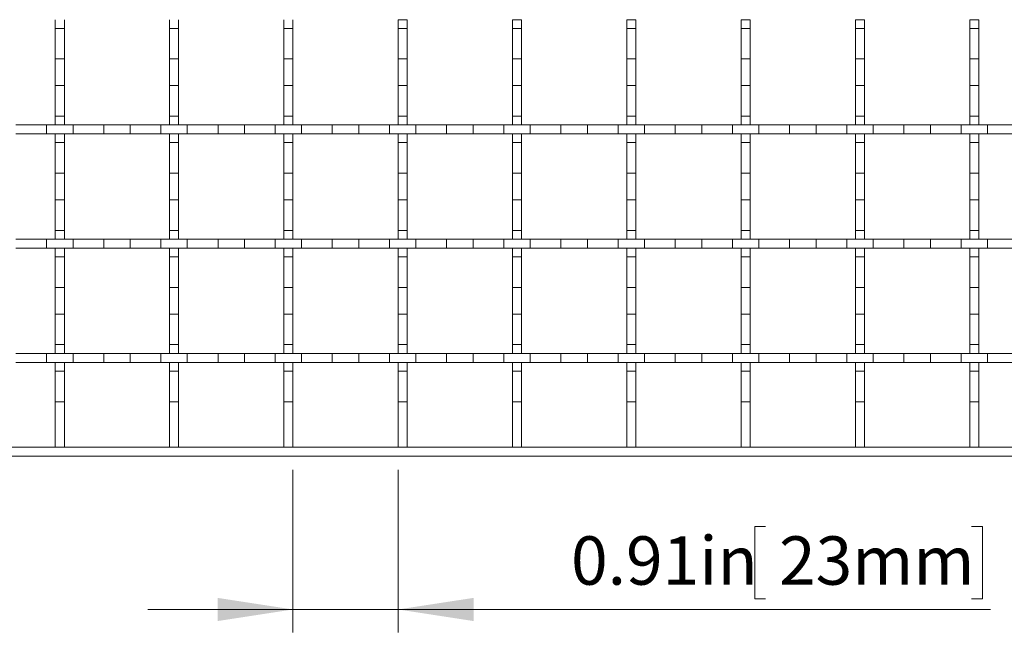
# Model space of a CAD drawing. Units: inches. Extents: x 0.98 to 7.96, y 0.79 to 10.26.
# Drawn here: x 2.56 to 4.25, y 6.07 to 7.13 of the extents above; entities that cross this region are included whole.
import ezdxf

# ---------------------------------------------------------------- set-up
doc = ezdxf.new("R2010")
doc.units = ezdxf.units.IN
doc.header["$MEASUREMENT"] = 0
doc.styles.add('SLDTEXTSTYLE0', font='TXT', dxfattribs={"width": 0.605})
doc.dimstyles.new('SLDDIMSTYLE2', dxfattribs={"dimtxt": 0.080892, "dimasz": 0.13, "dimexe": 0, "dimexo": 0.0625, "dimgap": 0.020223, "dimtad": 1, "dimlfac": 5, "dimrnd": 1e-09, "dimdsep": 46, "dimtxsty": 'SLDTEXTSTYLE0', "dimsah": 1, "dimcen": 0.09, "dimadec": 0, "dimazin": 2, "dimtfac": 1, "dimtmove": 0, "dimatfit": 0, "dimfxl": 0, "dimfrac": 2, "dimtolj": 1, "dimtzin": 12, "dimarcsym": 0})

# ---------------------------------------------------------------- blocks, each defined once
blk = doc.blocks.new('_D_2')
at = {"color": 7, "linetype": 'Continuous', "lineweight": 0}
for p, q in [((3.0273, 6.3536), (3.0273, 6.0738)), ((3.2084, 6.3536), (3.2084, 6.0738)), ((3.841, 6.256), (3.8225, 6.256)), ((3.8225, 6.256), (3.8225, 6.1317)), ((4.196, 6.256), (4.2145, 6.256)), ((4.2145, 6.256), (4.2145, 6.1317)), ((3.8225, 6.1317), (3.841, 6.1317)), ((4.2145, 6.1317), (4.196, 6.1317)), ((3.0273, 6.1132), (2.7773, 6.1132)), ((3.0273, 6.1132), (3.2084, 6.1132)), ((3.2084, 6.1132), (4.2284, 6.1132))]:
    blk.add_line(p, q, dxfattribs=at)
for points in [[(3.0273, 6.1132), (2.8973, 6.1332), (2.8973, 6.0932)], [(3.2084, 6.1132), (3.3384, 6.0932), (3.3384, 6.1332)]]:
    blk.add_solid(points, dxfattribs=at)
at = {"color": 7, "linetype": 'Continuous', "lineweight": 0, "char_height": 0.08333, "attachment_point": 1, "style": 'SLDTEXTSTYLE0'}
for s, insert in [('0.91in', (3.5061, 6.2392)), ('23mm', (3.8642, 6.2392))]:
    blk.add_mtext(s, dxfattribs=dict(at, insert=insert))

msp = doc.modelspace()

# ---------------------------------------------------------------- linework, layer by layer
at = {"color": 7, "linetype": 'Continuous', "lineweight": 15}
for p, q in [((2.6178, 7.1292), (2.6178, 7.1143)), ((2.6336, 7.1143), (2.6336, 7.1292)), ((2.8147, 7.1292), (2.8147, 7.1143)), ((2.8304, 7.1143), (2.8304, 7.1292)), ((3.0115, 7.1292), (3.0115, 7.1143)), ((3.0273, 7.1143), (3.0273, 7.1292)), ((3.2241, 7.1292), (3.2084, 7.1292)), ((3.2084, 7.1292), (3.2084, 7.1143)), ((3.2241, 7.1143), (3.2241, 7.1292)), ((3.421, 7.1292), (3.4052, 7.1292)), ((3.4052, 7.1292), (3.4052, 7.1143)), ((3.421, 7.1143), (3.421, 7.1292)), ((3.6178, 7.1292), (3.6021, 7.1292)), ((3.6021, 7.1292), (3.6021, 7.1143)), ((3.6178, 7.1143), (3.6178, 7.1292)), ((3.8147, 7.1292), (3.7989, 7.1292)), ((3.7989, 7.1292), (3.7989, 7.1143)), ((3.8147, 7.1143), (3.8147, 7.1292)), ((4.0115, 7.1292), (3.9958, 7.1292)), ((3.9958, 7.1292), (3.9958, 7.1143)), ((4.0115, 7.1143), (4.0115, 7.1292)), ((4.2084, 7.1292), (4.1926, 7.1292)), ((4.1926, 7.1292), (4.1926, 7.1143)), ((4.2084, 7.1143), (4.2084, 7.1292)), ((2.6178, 7.1143), (2.6336, 7.1143)), ((2.6178, 7.1143), (2.6178, 7.0615)), ((2.6336, 7.1143), (2.6336, 7.0615)), ((2.8147, 7.1143), (2.8304, 7.1143)), ((2.8147, 7.1143), (2.8147, 7.0615)), ((2.8304, 7.1143), (2.8304, 7.0615)), ((3.0115, 7.1143), (3.0273, 7.1143)), ((3.0115, 7.1143), (3.0115, 7.0615)), ((3.0273, 7.1143), (3.0273, 7.0615)), ((3.2084, 7.1143), (3.2241, 7.1143)), ((3.2084, 7.1143), (3.2084, 7.0615)), ((3.2241, 7.1143), (3.2241, 7.0615)), ((3.4052, 7.1143), (3.421, 7.1143)), ((3.4052, 7.1143), (3.4052, 7.0615)), ((3.421, 7.1143), (3.421, 7.0615)), ((3.6021, 7.1143), (3.6178, 7.1143)), ((3.6021, 7.1143), (3.6021, 7.0615)), ((3.6178, 7.1143), (3.6178, 7.0615)), ((3.7989, 7.1143), (3.8147, 7.1143)), ((3.7989, 7.1143), (3.7989, 7.0615)), ((3.8147, 7.1143), (3.8147, 7.0615)), ((3.9958, 7.1143), (4.0115, 7.1143)), ((3.9958, 7.1143), (3.9958, 7.0615)), ((4.0115, 7.1143), (4.0115, 7.0615)), ((4.1926, 7.1143), (4.2084, 7.1143)), ((4.1926, 7.1143), (4.1926, 7.0615)), ((4.2084, 7.1143), (4.2084, 7.0615)), ((2.6336, 7.0615), (2.6178, 7.0615)), ((2.6178, 7.0615), (2.6178, 7.0159)), ((2.6336, 7.0159), (2.6336, 7.0615)), ((2.8304, 7.0615), (2.8147, 7.0615)), ((2.8147, 7.0615), (2.8147, 7.0159)), ((2.8304, 7.0159), (2.8304, 7.0615)), ((3.0273, 7.0615), (3.0115, 7.0615)), ((3.0115, 7.0615), (3.0115, 7.0159)), ((3.0273, 7.0159), (3.0273, 7.0615)), ((3.2241, 7.0615), (3.2084, 7.0615)), ((3.2084, 7.0615), (3.2084, 7.0159)), ((3.2241, 7.0159), (3.2241, 7.0615)), ((3.421, 7.0615), (3.4052, 7.0615)), ((3.4052, 7.0615), (3.4052, 7.0159)), ((3.421, 7.0159), (3.421, 7.0615)), ((3.6178, 7.0615), (3.6021, 7.0615)), ((3.6021, 7.0615), (3.6021, 7.0159)), ((3.6178, 7.0159), (3.6178, 7.0615)), ((3.8147, 7.0615), (3.7989, 7.0615)), ((3.7989, 7.0615), (3.7989, 7.0159)), ((3.8147, 7.0159), (3.8147, 7.0615)), ((4.0115, 7.0615), (3.9958, 7.0615)), ((3.9958, 7.0615), (3.9958, 7.0159)), ((4.0115, 7.0159), (4.0115, 7.0615)), ((4.2084, 7.0615), (4.1926, 7.0615)), ((4.1926, 7.0615), (4.1926, 7.0159)), ((4.2084, 7.0159), (4.2084, 7.0615)), ((2.6178, 7.0159), (2.6336, 7.0159)), ((2.6178, 7.0159), (2.6178, 6.9631)), ((2.6336, 7.0159), (2.6336, 6.9631)), ((2.8147, 7.0159), (2.8304, 7.0159)), ((2.8147, 7.0159), (2.8147, 6.9631)), ((2.8304, 7.0159), (2.8304, 6.9631)), ((3.0115, 7.0159), (3.0273, 7.0159)), ((3.0115, 7.0159), (3.0115, 6.9631)), ((3.0273, 7.0159), (3.0273, 6.9631)), ((3.2084, 7.0159), (3.2241, 7.0159)), ((3.2084, 7.0159), (3.2084, 6.9631)), ((3.2241, 7.0159), (3.2241, 6.9631)), ((3.4052, 7.0159), (3.421, 7.0159)), ((3.4052, 7.0159), (3.4052, 6.9631)), ((3.421, 7.0159), (3.421, 6.9631)), ((3.6021, 7.0159), (3.6178, 7.0159)), ((3.6021, 7.0159), (3.6021, 6.9631)), ((3.6178, 7.0159), (3.6178, 6.9631)), ((3.7989, 7.0159), (3.8147, 7.0159)), ((3.7989, 7.0159), (3.7989, 6.9631)), ((3.8147, 7.0159), (3.8147, 6.9631)), ((3.9958, 7.0159), (4.0115, 7.0159)), ((3.9958, 7.0159), (3.9958, 6.9631)), ((4.0115, 7.0159), (4.0115, 6.9631)), ((4.1926, 7.0159), (4.2084, 7.0159)), ((4.1926, 7.0159), (4.1926, 6.9631)), ((4.2084, 7.0159), (4.2084, 6.9631)), ((2.6336, 6.9631), (2.6178, 6.9631)), ((2.6178, 6.9631), (2.6178, 6.9481)), ((2.6336, 6.9481), (2.6336, 6.9631)), ((2.8304, 6.9631), (2.8147, 6.9631)), ((2.8147, 6.9631), (2.8147, 6.9481)), ((2.8304, 6.9481), (2.8304, 6.9631)), ((3.0273, 6.9631), (3.0115, 6.9631)), ((3.0115, 6.9631), (3.0115, 6.9481)), ((3.0273, 6.9481), (3.0273, 6.9631)), ((3.2241, 6.9631), (3.2084, 6.9631)), ((3.2084, 6.9631), (3.2084, 6.9481)), ((3.2241, 6.9481), (3.2241, 6.9631)), ((3.421, 6.9631), (3.4052, 6.9631)), ((3.4052, 6.9631), (3.4052, 6.9481)), ((3.421, 6.9481), (3.421, 6.9631)), ((3.6178, 6.9631), (3.6021, 6.9631)), ((3.6021, 6.9631), (3.6021, 6.9481)), ((3.6178, 6.9481), (3.6178, 6.9631)), ((3.8147, 6.9631), (3.7989, 6.9631)), ((3.7989, 6.9631), (3.7989, 6.9481)), ((3.8147, 6.9481), (3.8147, 6.9631)), ((4.0115, 6.9631), (3.9958, 6.9631)), ((3.9958, 6.9631), (3.9958, 6.9481)), ((4.0115, 6.9481), (4.0115, 6.9631)), ((4.2084, 6.9631), (4.1926, 6.9631)), ((4.1926, 6.9631), (4.1926, 6.9481)), ((4.2084, 6.9481), (4.2084, 6.9631)), ((2.5501, 6.9481), (2.6029, 6.9481)), ((2.6029, 6.9481), (2.6029, 6.9324)), ((2.6029, 6.9481), (2.6485, 6.9481)), ((2.6178, 6.9481), (2.6336, 6.9481)), ((2.6485, 6.9324), (2.6485, 6.9481)), ((2.6485, 6.9481), (2.7013, 6.9481)), ((2.7013, 6.9481), (2.7013, 6.9324)), ((2.7013, 6.9481), (2.7469, 6.9481)), ((2.7469, 6.9324), (2.7469, 6.9481)), ((2.7469, 6.9481), (2.7997, 6.9481)), ((2.7997, 6.9481), (2.7997, 6.9324)), ((2.7997, 6.9481), (2.8453, 6.9481)), ((2.8147, 6.9481), (2.8304, 6.9481)), ((2.8453, 6.9324), (2.8453, 6.9481)), ((2.8453, 6.9481), (2.8982, 6.9481)), ((2.8982, 6.9481), (2.8982, 6.9324)), ((2.8982, 6.9481), (2.9438, 6.9481)), ((2.9438, 6.9324), (2.9438, 6.9481)), ((2.9438, 6.9481), (2.9966, 6.9481)), ((2.9966, 6.9481), (2.9966, 6.9324)), ((2.9966, 6.9481), (3.0422, 6.9481)), ((3.0115, 6.9481), (3.0273, 6.9481)), ((3.0422, 6.9324), (3.0422, 6.9481)), ((3.0422, 6.9481), (3.095, 6.9481)), ((3.095, 6.9481), (3.095, 6.9324)), ((3.095, 6.9481), (3.1406, 6.9481)), ((3.1406, 6.9324), (3.1406, 6.9481)), ((3.1406, 6.9481), (3.1934, 6.9481)), ((3.1934, 6.9481), (3.1934, 6.9324)), ((3.1934, 6.9481), (3.239, 6.9481)), ((3.2084, 6.9481), (3.2241, 6.9481)), ((3.239, 6.9324), (3.239, 6.9481)), ((3.239, 6.9481), (3.2919, 6.9481)), ((3.2919, 6.9481), (3.2919, 6.9324)), ((3.2919, 6.9481), (3.3375, 6.9481)), ((3.3375, 6.9324), (3.3375, 6.9481)), ((3.3375, 6.9481), (3.3903, 6.9481)), ((3.3903, 6.9481), (3.3903, 6.9324)), ((3.3903, 6.9481), (3.4359, 6.9481)), ((3.4052, 6.9481), (3.421, 6.9481)), ((3.4359, 6.9324), (3.4359, 6.9481)), ((3.4359, 6.9481), (3.4887, 6.9481)), ((3.4887, 6.9481), (3.4887, 6.9324)), ((3.4887, 6.9481), (3.5343, 6.9481)), ((3.5343, 6.9324), (3.5343, 6.9481)), ((3.5343, 6.9481), (3.5871, 6.9481)), ((3.5871, 6.9481), (3.5871, 6.9324)), ((3.5871, 6.9481), (3.6327, 6.9481)), ((3.6021, 6.9481), (3.6178, 6.9481)), ((3.6327, 6.9324), (3.6327, 6.9481)), ((3.6327, 6.9481), (3.6856, 6.9481)), ((3.6856, 6.9481), (3.6856, 6.9324)), ((3.6856, 6.9481), (3.7312, 6.9481)), ((3.7312, 6.9324), (3.7312, 6.9481)), ((3.7312, 6.9481), (3.784, 6.9481)), ((3.784, 6.9481), (3.784, 6.9324)), ((3.784, 6.9481), (3.8296, 6.9481)), ((3.7989, 6.9481), (3.8147, 6.9481)), ((3.8296, 6.9324), (3.8296, 6.9481)), ((3.8296, 6.9481), (3.8824, 6.9481)), ((3.8824, 6.9481), (3.8824, 6.9324)), ((3.8824, 6.9481), (3.928, 6.9481)), ((3.928, 6.9324), (3.928, 6.9481)), ((3.928, 6.9481), (3.9808, 6.9481)), ((3.9808, 6.9481), (3.9808, 6.9324)), ((3.9808, 6.9481), (4.0264, 6.9481)), ((3.9958, 6.9481), (4.0115, 6.9481)), ((4.0264, 6.9324), (4.0264, 6.9481)), ((4.0264, 6.9481), (4.0793, 6.9481)), ((4.0793, 6.9481), (4.0793, 6.9324)), ((4.0793, 6.9481), (4.1249, 6.9481)), ((4.1249, 6.9324), (4.1249, 6.9481)), ((4.1249, 6.9481), (4.1777, 6.9481)), ((4.1777, 6.9481), (4.1777, 6.9324)), ((4.1777, 6.9481), (4.2233, 6.9481)), ((4.1926, 6.9481), (4.2084, 6.9481)), ((4.2233, 6.9324), (4.2233, 6.9481)), ((4.2233, 6.9481), (4.2761, 6.9481)), ((2.6029, 6.9324), (2.5501, 6.9324)), ((2.6029, 6.9324), (2.6485, 6.9324)), ((2.6336, 6.9324), (2.6178, 6.9324)), ((2.6178, 6.9324), (2.6178, 6.9174)), ((2.6336, 6.9174), (2.6336, 6.9324)), ((2.7013, 6.9324), (2.6485, 6.9324)), ((2.7013, 6.9324), (2.7469, 6.9324)), ((2.7997, 6.9324), (2.7469, 6.9324)), ((2.7997, 6.9324), (2.8453, 6.9324)), ((2.8304, 6.9324), (2.8147, 6.9324)), ((2.8147, 6.9324), (2.8147, 6.9174)), ((2.8304, 6.9174), (2.8304, 6.9324)), ((2.8982, 6.9324), (2.8453, 6.9324)), ((2.8982, 6.9324), (2.9438, 6.9324)), ((2.9966, 6.9324), (2.9438, 6.9324)), ((2.9966, 6.9324), (3.0422, 6.9324)), ((3.0273, 6.9324), (3.0115, 6.9324)), ((3.0115, 6.9324), (3.0115, 6.9174)), ((3.0273, 6.9174), (3.0273, 6.9324)), ((3.095, 6.9324), (3.0422, 6.9324)), ((3.095, 6.9324), (3.1406, 6.9324)), ((3.1934, 6.9324), (3.1406, 6.9324)), ((3.1934, 6.9324), (3.239, 6.9324)), ((3.2241, 6.9324), (3.2084, 6.9324)), ((3.2084, 6.9324), (3.2084, 6.9174)), ((3.2241, 6.9174), (3.2241, 6.9324)), ((3.2919, 6.9324), (3.239, 6.9324)), ((3.2919, 6.9324), (3.3375, 6.9324)), ((3.3903, 6.9324), (3.3375, 6.9324)), ((3.3903, 6.9324), (3.4359, 6.9324)), ((3.421, 6.9324), (3.4052, 6.9324)), ((3.4052, 6.9324), (3.4052, 6.9174)), ((3.421, 6.9174), (3.421, 6.9324)), ((3.4887, 6.9324), (3.4359, 6.9324)), ((3.4887, 6.9324), (3.5343, 6.9324)), ((3.5871, 6.9324), (3.5343, 6.9324)), ((3.5871, 6.9324), (3.6327, 6.9324)), ((3.6178, 6.9324), (3.6021, 6.9324)), ((3.6021, 6.9324), (3.6021, 6.9174)), ((3.6178, 6.9174), (3.6178, 6.9324)), ((3.6856, 6.9324), (3.6327, 6.9324)), ((3.6856, 6.9324), (3.7312, 6.9324)), ((3.784, 6.9324), (3.7312, 6.9324)), ((3.784, 6.9324), (3.8296, 6.9324)), ((3.8147, 6.9324), (3.7989, 6.9324)), ((3.7989, 6.9324), (3.7989, 6.9174)), ((3.8147, 6.9174), (3.8147, 6.9324)), ((3.8824, 6.9324), (3.8296, 6.9324)), ((3.8824, 6.9324), (3.928, 6.9324)), ((3.9808, 6.9324), (3.928, 6.9324)), ((3.9808, 6.9324), (4.0264, 6.9324)), ((4.0115, 6.9324), (3.9958, 6.9324)), ((3.9958, 6.9324), (3.9958, 6.9174)), ((4.0115, 6.9174), (4.0115, 6.9324)), ((4.0793, 6.9324), (4.0264, 6.9324)), ((4.0793, 6.9324), (4.1249, 6.9324)), ((4.1777, 6.9324), (4.1249, 6.9324)), ((4.1777, 6.9324), (4.2233, 6.9324)), ((4.2084, 6.9324), (4.1926, 6.9324)), ((4.1926, 6.9324), (4.1926, 6.9174)), ((4.2084, 6.9174), (4.2084, 6.9324)), ((4.2761, 6.9324), (4.2233, 6.9324)), ((2.6178, 6.9174), (2.6336, 6.9174)), ((2.6178, 6.9174), (2.6178, 6.8646)), ((2.6336, 6.9174), (2.6336, 6.8646)), ((2.8147, 6.9174), (2.8304, 6.9174)), ((2.8147, 6.9174), (2.8147, 6.8646)), ((2.8304, 6.9174), (2.8304, 6.8646)), ((3.0115, 6.9174), (3.0273, 6.9174)), ((3.0115, 6.9174), (3.0115, 6.8646)), ((3.0273, 6.9174), (3.0273, 6.8646)), ((3.2084, 6.9174), (3.2241, 6.9174)), ((3.2084, 6.9174), (3.2084, 6.8646)), ((3.2241, 6.9174), (3.2241, 6.8646)), ((3.4052, 6.9174), (3.421, 6.9174)), ((3.4052, 6.9174), (3.4052, 6.8646)), ((3.421, 6.9174), (3.421, 6.8646)), ((3.6021, 6.9174), (3.6178, 6.9174)), ((3.6021, 6.9174), (3.6021, 6.8646)), ((3.6178, 6.9174), (3.6178, 6.8646)), ((3.7989, 6.9174), (3.8147, 6.9174)), ((3.7989, 6.9174), (3.7989, 6.8646)), ((3.8147, 6.9174), (3.8147, 6.8646)), ((3.9958, 6.9174), (4.0115, 6.9174)), ((3.9958, 6.9174), (3.9958, 6.8646)), ((4.0115, 6.9174), (4.0115, 6.8646)), ((4.1926, 6.9174), (4.2084, 6.9174)), ((4.1926, 6.9174), (4.1926, 6.8646)), ((4.2084, 6.9174), (4.2084, 6.8646)), ((2.6336, 6.8646), (2.6178, 6.8646)), ((2.6178, 6.8646), (2.6178, 6.819)), ((2.6336, 6.819), (2.6336, 6.8646)), ((2.8304, 6.8646), (2.8147, 6.8646)), ((2.8147, 6.8646), (2.8147, 6.819)), ((2.8304, 6.819), (2.8304, 6.8646)), ((3.0273, 6.8646), (3.0115, 6.8646)), ((3.0115, 6.8646), (3.0115, 6.819)), ((3.0273, 6.819), (3.0273, 6.8646)), ((3.2241, 6.8646), (3.2084, 6.8646)), ((3.2084, 6.8646), (3.2084, 6.819)), ((3.2241, 6.819), (3.2241, 6.8646)), ((3.421, 6.8646), (3.4052, 6.8646)), ((3.4052, 6.8646), (3.4052, 6.819)), ((3.421, 6.819), (3.421, 6.8646)), ((3.6178, 6.8646), (3.6021, 6.8646)), ((3.6021, 6.8646), (3.6021, 6.819)), ((3.6178, 6.819), (3.6178, 6.8646)), ((3.8147, 6.8646), (3.7989, 6.8646)), ((3.7989, 6.8646), (3.7989, 6.819)), ((3.8147, 6.819), (3.8147, 6.8646)), ((4.0115, 6.8646), (3.9958, 6.8646)), ((3.9958, 6.8646), (3.9958, 6.819)), ((4.0115, 6.819), (4.0115, 6.8646)), ((4.2084, 6.8646), (4.1926, 6.8646)), ((4.1926, 6.8646), (4.1926, 6.819)), ((4.2084, 6.819), (4.2084, 6.8646)), ((2.6178, 6.819), (2.6336, 6.819)), ((2.6178, 6.819), (2.6178, 6.7662)), ((2.6336, 6.819), (2.6336, 6.7662)), ((2.8147, 6.819), (2.8304, 6.819)), ((2.8147, 6.819), (2.8147, 6.7662)), ((2.8304, 6.819), (2.8304, 6.7662)), ((3.0115, 6.819), (3.0273, 6.819)), ((3.0115, 6.819), (3.0115, 6.7662)), ((3.0273, 6.819), (3.0273, 6.7662)), ((3.2084, 6.819), (3.2241, 6.819)), ((3.2084, 6.819), (3.2084, 6.7662)), ((3.2241, 6.819), (3.2241, 6.7662)), ((3.4052, 6.819), (3.421, 6.819)), ((3.4052, 6.819), (3.4052, 6.7662)), ((3.421, 6.819), (3.421, 6.7662)), ((3.6021, 6.819), (3.6178, 6.819)), ((3.6021, 6.819), (3.6021, 6.7662)), ((3.6178, 6.819), (3.6178, 6.7662)), ((3.7989, 6.819), (3.8147, 6.819)), ((3.7989, 6.819), (3.7989, 6.7662)), ((3.8147, 6.819), (3.8147, 6.7662)), ((3.9958, 6.819), (4.0115, 6.819)), ((3.9958, 6.819), (3.9958, 6.7662)), ((4.0115, 6.819), (4.0115, 6.7662)), ((4.1926, 6.819), (4.2084, 6.819)), ((4.1926, 6.819), (4.1926, 6.7662)), ((4.2084, 6.819), (4.2084, 6.7662)), ((2.6336, 6.7662), (2.6178, 6.7662)), ((2.6178, 6.7662), (2.6178, 6.7513)), ((2.6336, 6.7513), (2.6336, 6.7662)), ((2.8304, 6.7662), (2.8147, 6.7662)), ((2.8147, 6.7662), (2.8147, 6.7513)), ((2.8304, 6.7513), (2.8304, 6.7662)), ((3.0273, 6.7662), (3.0115, 6.7662)), ((3.0115, 6.7662), (3.0115, 6.7513)), ((3.0273, 6.7513), (3.0273, 6.7662)), ((3.2241, 6.7662), (3.2084, 6.7662)), ((3.2084, 6.7662), (3.2084, 6.7513)), ((3.2241, 6.7513), (3.2241, 6.7662)), ((3.421, 6.7662), (3.4052, 6.7662)), ((3.4052, 6.7662), (3.4052, 6.7513)), ((3.421, 6.7513), (3.421, 6.7662)), ((3.6178, 6.7662), (3.6021, 6.7662)), ((3.6021, 6.7662), (3.6021, 6.7513)), ((3.6178, 6.7513), (3.6178, 6.7662)), ((3.8147, 6.7662), (3.7989, 6.7662)), ((3.7989, 6.7662), (3.7989, 6.7513)), ((3.8147, 6.7513), (3.8147, 6.7662)), ((4.0115, 6.7662), (3.9958, 6.7662)), ((3.9958, 6.7662), (3.9958, 6.7513)), ((4.0115, 6.7513), (4.0115, 6.7662)), ((4.2084, 6.7662), (4.1926, 6.7662)), ((4.1926, 6.7662), (4.1926, 6.7513)), ((4.2084, 6.7513), (4.2084, 6.7662)), ((2.5501, 6.7513), (2.6029, 6.7513)), ((2.6029, 6.7513), (2.6029, 6.7355)), ((2.6029, 6.7513), (2.6485, 6.7513)), ((2.6178, 6.7513), (2.6336, 6.7513)), ((2.6485, 6.7355), (2.6485, 6.7513)), ((2.6485, 6.7513), (2.7013, 6.7513)), ((2.7013, 6.7513), (2.7013, 6.7355)), ((2.7013, 6.7513), (2.7469, 6.7513)), ((2.7469, 6.7355), (2.7469, 6.7513)), ((2.7469, 6.7513), (2.7997, 6.7513)), ((2.7997, 6.7513), (2.7997, 6.7355)), ((2.7997, 6.7513), (2.8453, 6.7513)), ((2.8147, 6.7513), (2.8304, 6.7513)), ((2.8453, 6.7355), (2.8453, 6.7513)), ((2.8453, 6.7513), (2.8982, 6.7513)), ((2.8982, 6.7513), (2.8982, 6.7355)), ((2.8982, 6.7513), (2.9438, 6.7513)), ((2.9438, 6.7355), (2.9438, 6.7513)), ((2.9438, 6.7513), (2.9966, 6.7513)), ((2.9966, 6.7513), (2.9966, 6.7355)), ((2.9966, 6.7513), (3.0422, 6.7513)), ((3.0115, 6.7513), (3.0273, 6.7513)), ((3.0422, 6.7355), (3.0422, 6.7513)), ((3.0422, 6.7513), (3.095, 6.7513)), ((3.095, 6.7513), (3.095, 6.7355)), ((3.095, 6.7513), (3.1406, 6.7513)), ((3.1406, 6.7355), (3.1406, 6.7513)), ((3.1406, 6.7513), (3.1934, 6.7513)), ((3.1934, 6.7513), (3.1934, 6.7355)), ((3.1934, 6.7513), (3.239, 6.7513)), ((3.2084, 6.7513), (3.2241, 6.7513)), ((3.239, 6.7355), (3.239, 6.7513)), ((3.239, 6.7513), (3.2919, 6.7513)), ((3.2919, 6.7513), (3.2919, 6.7355)), ((3.2919, 6.7513), (3.3375, 6.7513)), ((3.3375, 6.7355), (3.3375, 6.7513)), ((3.3375, 6.7513), (3.3903, 6.7513)), ((3.3903, 6.7513), (3.3903, 6.7355)), ((3.3903, 6.7513), (3.4359, 6.7513)), ((3.4052, 6.7513), (3.421, 6.7513)), ((3.4359, 6.7355), (3.4359, 6.7513)), ((3.4359, 6.7513), (3.4887, 6.7513)), ((3.4887, 6.7513), (3.4887, 6.7355)), ((3.4887, 6.7513), (3.5343, 6.7513)), ((3.5343, 6.7355), (3.5343, 6.7513)), ((3.5343, 6.7513), (3.5871, 6.7513)), ((3.5871, 6.7513), (3.5871, 6.7355)), ((3.5871, 6.7513), (3.6327, 6.7513)), ((3.6021, 6.7513), (3.6178, 6.7513)), ((3.6327, 6.7355), (3.6327, 6.7513)), ((3.6327, 6.7513), (3.6856, 6.7513)), ((3.6856, 6.7513), (3.6856, 6.7355)), ((3.6856, 6.7513), (3.7312, 6.7513)), ((3.7312, 6.7355), (3.7312, 6.7513)), ((3.7312, 6.7513), (3.784, 6.7513)), ((3.784, 6.7513), (3.784, 6.7355)), ((3.784, 6.7513), (3.8296, 6.7513)), ((3.7989, 6.7513), (3.8147, 6.7513)), ((3.8296, 6.7355), (3.8296, 6.7513)), ((3.8296, 6.7513), (3.8824, 6.7513)), ((3.8824, 6.7513), (3.8824, 6.7355)), ((3.8824, 6.7513), (3.928, 6.7513)), ((3.928, 6.7355), (3.928, 6.7513)), ((3.928, 6.7513), (3.9808, 6.7513)), ((3.9808, 6.7513), (3.9808, 6.7355)), ((3.9808, 6.7513), (4.0264, 6.7513)), ((3.9958, 6.7513), (4.0115, 6.7513)), ((4.0264, 6.7355), (4.0264, 6.7513)), ((4.0264, 6.7513), (4.0793, 6.7513)), ((4.0793, 6.7513), (4.0793, 6.7355)), ((4.0793, 6.7513), (4.1249, 6.7513)), ((4.1249, 6.7355), (4.1249, 6.7513)), ((4.1249, 6.7513), (4.1777, 6.7513)), ((4.1777, 6.7513), (4.1777, 6.7355)), ((4.1777, 6.7513), (4.2233, 6.7513)), ((4.1926, 6.7513), (4.2084, 6.7513)), ((4.2233, 6.7355), (4.2233, 6.7513)), ((4.2233, 6.7513), (4.2761, 6.7513)), ((2.6029, 6.7355), (2.5501, 6.7355)), ((2.6029, 6.7355), (2.6485, 6.7355)), ((2.6336, 6.7355), (2.6178, 6.7355)), ((2.6178, 6.7355), (2.6178, 6.7206)), ((2.6336, 6.7206), (2.6336, 6.7355)), ((2.7013, 6.7355), (2.6485, 6.7355)), ((2.7013, 6.7355), (2.7469, 6.7355)), ((2.7997, 6.7355), (2.7469, 6.7355)), ((2.7997, 6.7355), (2.8453, 6.7355)), ((2.8304, 6.7355), (2.8147, 6.7355)), ((2.8147, 6.7355), (2.8147, 6.7206)), ((2.8304, 6.7206), (2.8304, 6.7355)), ((2.8982, 6.7355), (2.8453, 6.7355)), ((2.8982, 6.7355), (2.9438, 6.7355)), ((2.9966, 6.7355), (2.9438, 6.7355)), ((2.9966, 6.7355), (3.0422, 6.7355)), ((3.0273, 6.7355), (3.0115, 6.7355)), ((3.0115, 6.7355), (3.0115, 6.7206)), ((3.0273, 6.7206), (3.0273, 6.7355)), ((3.095, 6.7355), (3.0422, 6.7355)), ((3.095, 6.7355), (3.1406, 6.7355)), ((3.1934, 6.7355), (3.1406, 6.7355)), ((3.1934, 6.7355), (3.239, 6.7355)), ((3.2241, 6.7355), (3.2084, 6.7355)), ((3.2084, 6.7355), (3.2084, 6.7206)), ((3.2241, 6.7206), (3.2241, 6.7355)), ((3.2919, 6.7355), (3.239, 6.7355)), ((3.2919, 6.7355), (3.3375, 6.7355)), ((3.3903, 6.7355), (3.3375, 6.7355)), ((3.3903, 6.7355), (3.4359, 6.7355)), ((3.421, 6.7355), (3.4052, 6.7355)), ((3.4052, 6.7355), (3.4052, 6.7206)), ((3.421, 6.7206), (3.421, 6.7355)), ((3.4887, 6.7355), (3.4359, 6.7355)), ((3.4887, 6.7355), (3.5343, 6.7355)), ((3.5871, 6.7355), (3.5343, 6.7355)), ((3.5871, 6.7355), (3.6327, 6.7355)), ((3.6178, 6.7355), (3.6021, 6.7355)), ((3.6021, 6.7355), (3.6021, 6.7206)), ((3.6178, 6.7206), (3.6178, 6.7355)), ((3.6856, 6.7355), (3.6327, 6.7355)), ((3.6856, 6.7355), (3.7312, 6.7355)), ((3.784, 6.7355), (3.7312, 6.7355)), ((3.784, 6.7355), (3.8296, 6.7355)), ((3.8147, 6.7355), (3.7989, 6.7355)), ((3.7989, 6.7355), (3.7989, 6.7206)), ((3.8147, 6.7206), (3.8147, 6.7355)), ((3.8824, 6.7355), (3.8296, 6.7355)), ((3.8824, 6.7355), (3.928, 6.7355)), ((3.9808, 6.7355), (3.928, 6.7355)), ((3.9808, 6.7355), (4.0264, 6.7355)), ((4.0115, 6.7355), (3.9958, 6.7355)), ((3.9958, 6.7355), (3.9958, 6.7206)), ((4.0115, 6.7206), (4.0115, 6.7355)), ((4.0793, 6.7355), (4.0264, 6.7355)), ((4.0793, 6.7355), (4.1249, 6.7355)), ((4.1777, 6.7355), (4.1249, 6.7355)), ((4.1777, 6.7355), (4.2233, 6.7355)), ((4.2084, 6.7355), (4.1926, 6.7355)), ((4.1926, 6.7355), (4.1926, 6.7206)), ((4.2084, 6.7206), (4.2084, 6.7355)), ((4.2761, 6.7355), (4.2233, 6.7355)), ((2.6178, 6.7206), (2.6336, 6.7206)), ((2.6178, 6.7206), (2.6178, 6.6678)), ((2.6336, 6.7206), (2.6336, 6.6678)), ((2.8147, 6.7206), (2.8304, 6.7206)), ((2.8147, 6.7206), (2.8147, 6.6678)), ((2.8304, 6.7206), (2.8304, 6.6678)), ((3.0115, 6.7206), (3.0273, 6.7206)), ((3.0115, 6.7206), (3.0115, 6.6678)), ((3.0273, 6.7206), (3.0273, 6.6678)), ((3.2084, 6.7206), (3.2241, 6.7206)), ((3.2084, 6.7206), (3.2084, 6.6678)), ((3.2241, 6.7206), (3.2241, 6.6678)), ((3.4052, 6.7206), (3.421, 6.7206)), ((3.4052, 6.7206), (3.4052, 6.6678)), ((3.421, 6.7206), (3.421, 6.6678)), ((3.6021, 6.7206), (3.6178, 6.7206)), ((3.6021, 6.7206), (3.6021, 6.6678)), ((3.6178, 6.7206), (3.6178, 6.6678)), ((3.7989, 6.7206), (3.8147, 6.7206)), ((3.7989, 6.7206), (3.7989, 6.6678)), ((3.8147, 6.7206), (3.8147, 6.6678)), ((3.9958, 6.7206), (4.0115, 6.7206)), ((3.9958, 6.7206), (3.9958, 6.6678)), ((4.0115, 6.7206), (4.0115, 6.6678)), ((4.1926, 6.7206), (4.2084, 6.7206)), ((4.1926, 6.7206), (4.1926, 6.6678)), ((4.2084, 6.7206), (4.2084, 6.6678)), ((2.6336, 6.6678), (2.6178, 6.6678)), ((2.6178, 6.6678), (2.6178, 6.6222)), ((2.6336, 6.6222), (2.6336, 6.6678)), ((2.8304, 6.6678), (2.8147, 6.6678)), ((2.8147, 6.6678), (2.8147, 6.6222)), ((2.8304, 6.6222), (2.8304, 6.6678)), ((3.0273, 6.6678), (3.0115, 6.6678)), ((3.0115, 6.6678), (3.0115, 6.6222)), ((3.0273, 6.6222), (3.0273, 6.6678)), ((3.2241, 6.6678), (3.2084, 6.6678)), ((3.2084, 6.6678), (3.2084, 6.6222)), ((3.2241, 6.6222), (3.2241, 6.6678)), ((3.421, 6.6678), (3.4052, 6.6678)), ((3.4052, 6.6678), (3.4052, 6.6222)), ((3.421, 6.6222), (3.421, 6.6678)), ((3.6178, 6.6678), (3.6021, 6.6678)), ((3.6021, 6.6678), (3.6021, 6.6222)), ((3.6178, 6.6222), (3.6178, 6.6678)), ((3.8147, 6.6678), (3.7989, 6.6678)), ((3.7989, 6.6678), (3.7989, 6.6222)), ((3.8147, 6.6222), (3.8147, 6.6678)), ((4.0115, 6.6678), (3.9958, 6.6678)), ((3.9958, 6.6678), (3.9958, 6.6222)), ((4.0115, 6.6222), (4.0115, 6.6678)), ((4.2084, 6.6678), (4.1926, 6.6678)), ((4.1926, 6.6678), (4.1926, 6.6222)), ((4.2084, 6.6222), (4.2084, 6.6678)), ((2.6178, 6.6222), (2.6336, 6.6222)), ((2.6178, 6.6222), (2.6178, 6.5694)), ((2.6336, 6.6222), (2.6336, 6.5694)), ((2.8147, 6.6222), (2.8304, 6.6222)), ((2.8147, 6.6222), (2.8147, 6.5694)), ((2.8304, 6.6222), (2.8304, 6.5694)), ((3.0115, 6.6222), (3.0273, 6.6222)), ((3.0115, 6.6222), (3.0115, 6.5694)), ((3.0273, 6.6222), (3.0273, 6.5694)), ((3.2084, 6.6222), (3.2241, 6.6222)), ((3.2084, 6.6222), (3.2084, 6.5694)), ((3.2241, 6.6222), (3.2241, 6.5694)), ((3.4052, 6.6222), (3.421, 6.6222)), ((3.4052, 6.6222), (3.4052, 6.5694)), ((3.421, 6.6222), (3.421, 6.5694)), ((3.6021, 6.6222), (3.6178, 6.6222)), ((3.6021, 6.6222), (3.6021, 6.5694)), ((3.6178, 6.6222), (3.6178, 6.5694)), ((3.7989, 6.6222), (3.8147, 6.6222)), ((3.7989, 6.6222), (3.7989, 6.5694)), ((3.8147, 6.6222), (3.8147, 6.5694)), ((3.9958, 6.6222), (4.0115, 6.6222)), ((3.9958, 6.6222), (3.9958, 6.5694)), ((4.0115, 6.6222), (4.0115, 6.5694)), ((4.1926, 6.6222), (4.2084, 6.6222)), ((4.1926, 6.6222), (4.1926, 6.5694)), ((4.2084, 6.6222), (4.2084, 6.5694)), ((2.6336, 6.5694), (2.6178, 6.5694)), ((2.6178, 6.5694), (2.6178, 6.5544)), ((2.6336, 6.5544), (2.6336, 6.5694)), ((2.8304, 6.5694), (2.8147, 6.5694)), ((2.8147, 6.5694), (2.8147, 6.5544)), ((2.8304, 6.5544), (2.8304, 6.5694)), ((3.0273, 6.5694), (3.0115, 6.5694)), ((3.0115, 6.5694), (3.0115, 6.5544)), ((3.0273, 6.5544), (3.0273, 6.5694)), ((3.2241, 6.5694), (3.2084, 6.5694)), ((3.2084, 6.5694), (3.2084, 6.5544)), ((3.2241, 6.5544), (3.2241, 6.5694)), ((3.421, 6.5694), (3.4052, 6.5694)), ((3.4052, 6.5694), (3.4052, 6.5544)), ((3.421, 6.5544), (3.421, 6.5694)), ((3.6178, 6.5694), (3.6021, 6.5694)), ((3.6021, 6.5694), (3.6021, 6.5544)), ((3.6178, 6.5544), (3.6178, 6.5694)), ((3.8147, 6.5694), (3.7989, 6.5694)), ((3.7989, 6.5694), (3.7989, 6.5544)), ((3.8147, 6.5544), (3.8147, 6.5694)), ((4.0115, 6.5694), (3.9958, 6.5694)), ((3.9958, 6.5694), (3.9958, 6.5544)), ((4.0115, 6.5544), (4.0115, 6.5694)), ((4.2084, 6.5694), (4.1926, 6.5694)), ((4.1926, 6.5694), (4.1926, 6.5544)), ((4.2084, 6.5544), (4.2084, 6.5694)), ((2.5501, 6.5544), (2.6029, 6.5544)), ((2.6029, 6.5544), (2.6029, 6.5387)), ((2.6029, 6.5544), (2.6485, 6.5544)), ((2.6178, 6.5544), (2.6336, 6.5544)), ((2.6485, 6.5387), (2.6485, 6.5544)), ((2.6485, 6.5544), (2.7013, 6.5544)), ((2.7013, 6.5544), (2.7013, 6.5387)), ((2.7013, 6.5544), (2.7469, 6.5544)), ((2.7469, 6.5387), (2.7469, 6.5544)), ((2.7469, 6.5544), (2.7997, 6.5544)), ((2.7997, 6.5544), (2.7997, 6.5387)), ((2.7997, 6.5544), (2.8453, 6.5544)), ((2.8147, 6.5544), (2.8304, 6.5544)), ((2.8453, 6.5387), (2.8453, 6.5544)), ((2.8453, 6.5544), (2.8982, 6.5544)), ((2.8982, 6.5544), (2.8982, 6.5387)), ((2.8982, 6.5544), (2.9438, 6.5544)), ((2.9438, 6.5387), (2.9438, 6.5544)), ((2.9438, 6.5544), (2.9966, 6.5544)), ((2.9966, 6.5544), (2.9966, 6.5387)), ((2.9966, 6.5544), (3.0422, 6.5544)), ((3.0115, 6.5544), (3.0273, 6.5544)), ((3.0422, 6.5387), (3.0422, 6.5544)), ((3.0422, 6.5544), (3.095, 6.5544)), ((3.095, 6.5544), (3.095, 6.5387)), ((3.095, 6.5544), (3.1406, 6.5544)), ((3.1406, 6.5387), (3.1406, 6.5544)), ((3.1406, 6.5544), (3.1934, 6.5544)), ((3.1934, 6.5544), (3.1934, 6.5387)), ((3.1934, 6.5544), (3.239, 6.5544)), ((3.2084, 6.5544), (3.2241, 6.5544)), ((3.239, 6.5387), (3.239, 6.5544)), ((3.239, 6.5544), (3.2919, 6.5544)), ((3.2919, 6.5544), (3.2919, 6.5387)), ((3.2919, 6.5544), (3.3375, 6.5544)), ((3.3375, 6.5387), (3.3375, 6.5544)), ((3.3375, 6.5544), (3.3903, 6.5544)), ((3.3903, 6.5544), (3.3903, 6.5387)), ((3.3903, 6.5544), (3.4359, 6.5544)), ((3.4052, 6.5544), (3.421, 6.5544)), ((3.4359, 6.5387), (3.4359, 6.5544)), ((3.4359, 6.5544), (3.4887, 6.5544)), ((3.4887, 6.5544), (3.4887, 6.5387)), ((3.4887, 6.5544), (3.5343, 6.5544)), ((3.5343, 6.5387), (3.5343, 6.5544)), ((3.5343, 6.5544), (3.5871, 6.5544)), ((3.5871, 6.5544), (3.5871, 6.5387)), ((3.5871, 6.5544), (3.6327, 6.5544)), ((3.6021, 6.5544), (3.6178, 6.5544)), ((3.6327, 6.5387), (3.6327, 6.5544)), ((3.6327, 6.5544), (3.6856, 6.5544)), ((3.6856, 6.5544), (3.6856, 6.5387)), ((3.6856, 6.5544), (3.7312, 6.5544)), ((3.7312, 6.5387), (3.7312, 6.5544)), ((3.7312, 6.5544), (3.784, 6.5544)), ((3.784, 6.5544), (3.784, 6.5387)), ((3.784, 6.5544), (3.8296, 6.5544)), ((3.7989, 6.5544), (3.8147, 6.5544)), ((3.8296, 6.5387), (3.8296, 6.5544)), ((3.8296, 6.5544), (3.8824, 6.5544)), ((3.8824, 6.5544), (3.8824, 6.5387)), ((3.8824, 6.5544), (3.928, 6.5544)), ((3.928, 6.5387), (3.928, 6.5544)), ((3.928, 6.5544), (3.9808, 6.5544)), ((3.9808, 6.5544), (3.9808, 6.5387)), ((3.9808, 6.5544), (4.0264, 6.5544)), ((3.9958, 6.5544), (4.0115, 6.5544)), ((4.0264, 6.5387), (4.0264, 6.5544)), ((4.0264, 6.5544), (4.0793, 6.5544)), ((4.0793, 6.5544), (4.0793, 6.5387)), ((4.0793, 6.5544), (4.1249, 6.5544)), ((4.1249, 6.5387), (4.1249, 6.5544)), ((4.1249, 6.5544), (4.1777, 6.5544)), ((4.1777, 6.5544), (4.1777, 6.5387)), ((4.1777, 6.5544), (4.2233, 6.5544)), ((4.1926, 6.5544), (4.2084, 6.5544)), ((4.2233, 6.5387), (4.2233, 6.5544)), ((4.2233, 6.5544), (4.2761, 6.5544)), ((2.6029, 6.5387), (2.5501, 6.5387)), ((2.6029, 6.5387), (2.6485, 6.5387)), ((2.6178, 6.5387), (2.6178, 6.5237)), ((2.6336, 6.5387), (2.6178, 6.5387)), ((2.6336, 6.5237), (2.6336, 6.5387)), ((2.7013, 6.5387), (2.6485, 6.5387)), ((2.7013, 6.5387), (2.7469, 6.5387)), ((2.7997, 6.5387), (2.7469, 6.5387)), ((2.7997, 6.5387), (2.8453, 6.5387)), ((2.8304, 6.5387), (2.8147, 6.5387)), ((2.8147, 6.5387), (2.8147, 6.5237)), ((2.8304, 6.5237), (2.8304, 6.5387)), ((2.8982, 6.5387), (2.8453, 6.5387)), ((2.8982, 6.5387), (2.9438, 6.5387)), ((2.9966, 6.5387), (2.9438, 6.5387)), ((2.9966, 6.5387), (3.0422, 6.5387)), ((3.0115, 6.5387), (3.0115, 6.5237)), ((3.0273, 6.5387), (3.0115, 6.5387)), ((3.0273, 6.5237), (3.0273, 6.5387)), ((3.095, 6.5387), (3.0422, 6.5387)), ((3.095, 6.5387), (3.1406, 6.5387)), ((3.1934, 6.5387), (3.1406, 6.5387)), ((3.1934, 6.5387), (3.239, 6.5387)), ((3.2084, 6.5387), (3.2084, 6.5237)), ((3.2241, 6.5387), (3.2084, 6.5387)), ((3.2241, 6.5237), (3.2241, 6.5387)), ((3.2919, 6.5387), (3.239, 6.5387)), ((3.2919, 6.5387), (3.3375, 6.5387)), ((3.3903, 6.5387), (3.3375, 6.5387)), ((3.3903, 6.5387), (3.4359, 6.5387)), ((3.421, 6.5387), (3.4052, 6.5387)), ((3.4052, 6.5387), (3.4052, 6.5237)), ((3.421, 6.5237), (3.421, 6.5387)), ((3.4887, 6.5387), (3.4359, 6.5387)), ((3.4887, 6.5387), (3.5343, 6.5387)), ((3.5871, 6.5387), (3.5343, 6.5387)), ((3.5871, 6.5387), (3.6327, 6.5387)), ((3.6021, 6.5387), (3.6021, 6.5237)), ((3.6178, 6.5387), (3.6021, 6.5387)), ((3.6178, 6.5237), (3.6178, 6.5387)), ((3.6856, 6.5387), (3.6327, 6.5387)), ((3.6856, 6.5387), (3.7312, 6.5387)), ((3.784, 6.5387), (3.7312, 6.5387)), ((3.784, 6.5387), (3.8296, 6.5387)), ((3.8147, 6.5387), (3.7989, 6.5387)), ((3.7989, 6.5387), (3.7989, 6.5237)), ((3.8147, 6.5237), (3.8147, 6.5387)), ((3.8824, 6.5387), (3.8296, 6.5387)), ((3.8824, 6.5387), (3.928, 6.5387)), ((3.9808, 6.5387), (3.928, 6.5387)), ((3.9808, 6.5387), (4.0264, 6.5387)), ((4.0115, 6.5387), (3.9958, 6.5387)), ((3.9958, 6.5387), (3.9958, 6.5237)), ((4.0115, 6.5237), (4.0115, 6.5387)), ((4.0793, 6.5387), (4.0264, 6.5387)), ((4.0793, 6.5387), (4.1249, 6.5387)), ((4.1777, 6.5387), (4.1249, 6.5387)), ((4.1777, 6.5387), (4.2233, 6.5387)), ((4.2084, 6.5387), (4.1926, 6.5387)), ((4.1926, 6.5387), (4.1926, 6.5237)), ((4.2084, 6.5237), (4.2084, 6.5387)), ((4.2761, 6.5387), (4.2233, 6.5387)), ((2.6178, 6.5237), (2.6178, 6.4709)), ((2.6178, 6.5237), (2.6336, 6.5237)), ((2.6336, 6.5237), (2.6336, 6.4709)), ((2.8147, 6.5237), (2.8304, 6.5237)), ((2.8147, 6.5237), (2.8147, 6.4709)), ((2.8304, 6.5237), (2.8304, 6.4709)), ((3.0115, 6.5237), (3.0273, 6.5237)), ((3.0115, 6.5237), (3.0115, 6.4709)), ((3.0273, 6.5237), (3.0273, 6.4709)), ((3.2084, 6.5237), (3.2241, 6.5237)), ((3.2084, 6.5237), (3.2084, 6.4709)), ((3.2241, 6.5237), (3.2241, 6.4709)), ((3.4052, 6.5237), (3.421, 6.5237)), ((3.4052, 6.5237), (3.4052, 6.4709)), ((3.421, 6.5237), (3.421, 6.4709)), ((3.6021, 6.5237), (3.6178, 6.5237)), ((3.6021, 6.5237), (3.6021, 6.4709)), ((3.6178, 6.5237), (3.6178, 6.4709)), ((3.7989, 6.5237), (3.8147, 6.5237)), ((3.7989, 6.5237), (3.7989, 6.4709)), ((3.8147, 6.5237), (3.8147, 6.4709)), ((3.9958, 6.5237), (3.9958, 6.4709)), ((3.9958, 6.5237), (4.0115, 6.5237)), ((4.0115, 6.5237), (4.0115, 6.4709)), ((4.1926, 6.5237), (4.1926, 6.4709)), ((4.1926, 6.5237), (4.2084, 6.5237)), ((4.2084, 6.5237), (4.2084, 6.4709)), ((2.6336, 6.4709), (2.6178, 6.4709)), ((2.6178, 6.4709), (2.6178, 6.393)), ((2.6336, 6.393), (2.6336, 6.4709)), ((2.8304, 6.4709), (2.8147, 6.4709)), ((2.8147, 6.4709), (2.8147, 6.393)), ((2.8304, 6.393), (2.8304, 6.4709)), ((3.0273, 6.4709), (3.0115, 6.4709)), ((3.0115, 6.4709), (3.0115, 6.393)), ((3.0273, 6.393), (3.0273, 6.4709)), ((3.2241, 6.4709), (3.2084, 6.4709)), ((3.2084, 6.4709), (3.2084, 6.393)), ((3.2241, 6.393), (3.2241, 6.4709)), ((3.421, 6.4709), (3.4052, 6.4709)), ((3.4052, 6.4709), (3.4052, 6.393)), ((3.421, 6.393), (3.421, 6.4709)), ((3.6178, 6.4709), (3.6021, 6.4709)), ((3.6021, 6.4709), (3.6021, 6.393)), ((3.6178, 6.393), (3.6178, 6.4709)), ((3.8147, 6.4709), (3.7989, 6.4709)), ((3.7989, 6.4709), (3.7989, 6.393)), ((3.8147, 6.393), (3.8147, 6.4709)), ((4.0115, 6.4709), (3.9958, 6.4709)), ((3.9958, 6.4709), (3.9958, 6.393)), ((4.0115, 6.393), (4.0115, 6.4709)), ((4.2084, 6.4709), (4.1926, 6.4709)), ((4.1926, 6.4709), (4.1926, 6.393)), ((4.2084, 6.393), (4.2084, 6.4709)), ((1.3284, 6.393), (5.104, 6.393)), ((2.6336, 6.393), (2.6178, 6.393)), ((2.8304, 6.393), (2.8147, 6.393)), ((3.0273, 6.393), (3.0115, 6.393)), ((3.2241, 6.393), (3.2084, 6.393)), ((3.421, 6.393), (3.4052, 6.393)), ((3.6178, 6.393), (3.6021, 6.393)), ((3.8147, 6.393), (3.7989, 6.393)), ((4.0115, 6.393), (3.9958, 6.393)), ((4.2084, 6.393), (4.1926, 6.393)), ((5.104, 6.3773), (1.3284, 6.3773))]:
    msp.add_line(p, q, dxfattribs=at)

# ---------------------------------------------------------------- dimensions: what is measured, and where the dimension line sits
at = {"color": 7, "linetype": 'Continuous', "lineweight": 0}
dim = msp.add_linear_dim(base=(3.2084, 6.1132), p1=(3.0273, 6.393), p2=(3.2084, 6.393), dimstyle='SLDDIMSTYLE2', dxfattribs=at)
dim.commit()
dim.dimension.update_dxf_attribs({"geometry": '_D_2', "text_midpoint": (3.8672, 6.1132), "dimtype": 160})

doc.saveas('drawing.dxf')
